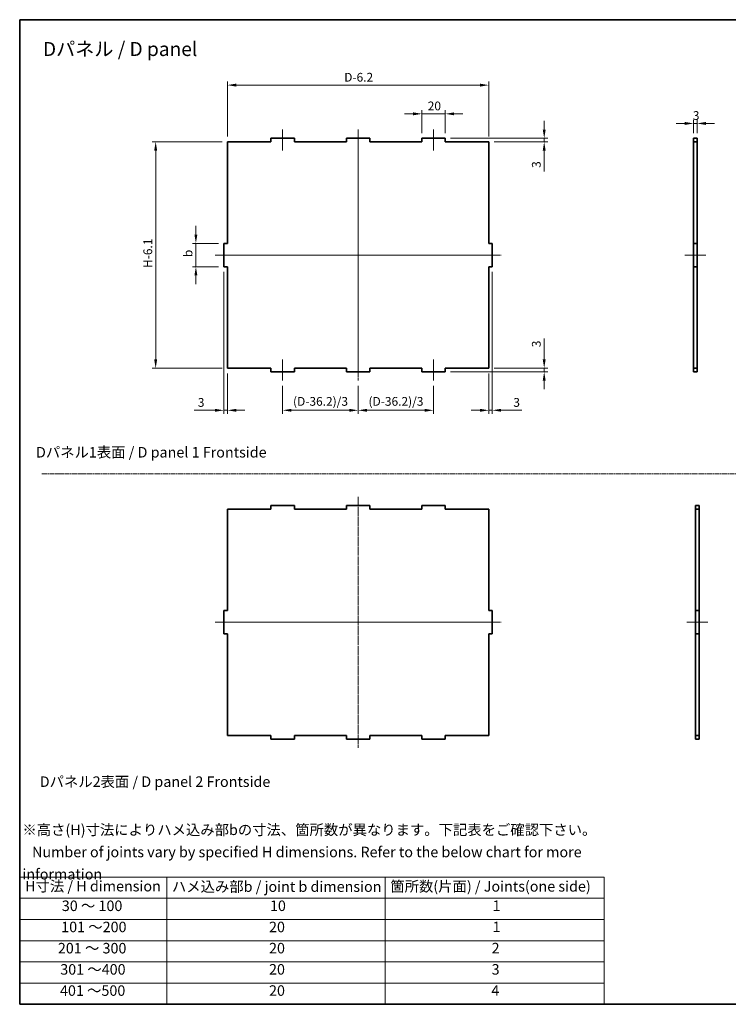
# Model space of a CAD drawing. Units: millimetres. Extents: x 14 to 6311, y 8 to 1272.
# Drawn here: x 5138 to 5744, y 8 to 851 of the extents above; entities that cross this region are included whole.
import ezdxf

# ---------------------------------------------------------------- set-up
doc = ezdxf.new("R2010")
doc.units = ezdxf.units.MM
doc.linetypes.add('CHAIN', pattern=[0.35429999999999995, 0.2362, -0.0295, 0.0591, -0.0295])
doc.layers.get('Defpoints').update_dxf_attribs({"lineweight": 25})
for name, color, linetype, lineweight in [('Border (ISO)', 7, 'Continuous', 35), ('Centerline (ISO)', 131, 'Continuous', 18), ('Dimension (ISO)', 7, 'Continuous', 18), ('Dimension (ISO) @ 1', 7, 'Continuous', 18), ('Sketch Geometry (ISO)', 7, 'Continuous', 18), ('Symbol (ISO)', 7, 'Continuous', 18), ('Visible (ISO)', 7, 'Continuous', 35)]:
    doc.layers.add(name, color=color, linetype=linetype, lineweight=lineweight)
doc.styles.add('Note Text (TK)', font='MS PGothic.ttf')
doc.styles.add('Note Text (TK3)', font='MS PGothic.ttf')
doc.dimstyles.new('Default - Method 1b (TK)', dxfattribs={"dimtxt": 2.5, "dimasz": 2.5, "dimexe": 1, "dimexo": 1.499999999999999, "dimgap": 1, "dimtad": 1, "dimtoh": 1, "dimrnd": 1e-08, "dimdsep": 46, "dimtxsty": 'Note Text (TK)', "dimcen": 0.09, "dimdle": 5, "dimclrd": 100, "dimclre": 100, "dimclrt": 7, "dimadec": 1, "dimazin": 1, "dimtfac": 1, "dimtmove": 0, "dimatfit": 3, "dimfxl": 1, "dimtolj": 1, "dimlwd": -1, "dimlwe": -1, "dimarcsym": 0})

# ---------------------------------------------------------------- blocks, each defined once
blk = doc.blocks.new('図面枠 tk図枠')
at = {"layer": 'Border (ISO)'}
for p, q in [((14.49999999999999, 289), (405.4999999999999, 289)), ((14.49999999999999, 289), (14.50000000000001, 8.000000000000007)), ((405.4999999999999, 289), (405.4999999999999, 8.000000000000007)), ((14.50000000000001, 8.000000000000007), (405.4999999999999, 8.000000000000007))]:
    blk.add_line(p, q, dxfattribs=at)
blk = doc.blocks.new('*D56')
at = {"layer": 'Defpoints', "color": 0}
for p in [(5539.152604878836, 794.981358448), (5315.352604878835, 746.4705304535246), (5539.152604878836, 746.4705304535246)]:
    blk.add_point(p, dxfattribs=at)
at = {"layer": 'Dimension (ISO)', "color": 100}
for p, q in [((5315.352604878835, 750.9705304535246), (5315.352604878835, 797.981358448)), ((5322.852604878836, 794.981358448), (5531.652604878836, 794.981358448)), ((5539.152604878836, 750.9705304535246), (5539.152604878836, 797.981358448))]:
    blk.add_line(p, q, dxfattribs=at)
for points in [[(5322.852604878836, 796.231358448), (5322.852604878836, 793.731358448), (5315.352604878835, 794.981358448)], [(5531.652604878836, 796.231358448), (5531.652604878836, 793.731358448), (5539.152604878836, 794.981358448)]]:
    blk.add_solid(points, dxfattribs=at)
at = {"layer": 'Dimension (ISO)', "color": 7, "insert": (5413.040957151562, 801.731358448), "char_height": 7.5, "attachment_point": 4, "style": 'Note Text (TK)'}
blk.add_mtext('\\A1; \\fＭＳ Ｐゴシック|b0|i0;D-6.2', dxfattribs=at)
blk = doc.blocks.new('*D57')
at = {"layer": 'Defpoints', "color": 0}
for p in [(5288.352604878836, 659.5205304535248), (5312.352604878837, 659.5205304535248), (5312.352604878837, 639.5205304535249)]:
    blk.add_point(p, dxfattribs=at)
at = {"layer": 'Dimension (ISO)', "color": 100}
for p, q in [((5288.352604878836, 667.0205304535248), (5288.352604878836, 674.5205304535248)), ((5307.852604878838, 659.5205304535248), (5285.352604878836, 659.5205304535248)), ((5288.352604878836, 639.5205304535249), (5288.352604878836, 659.5205304535248)), ((5307.852604878838, 639.5205304535249), (5285.352604878836, 639.5205304535249)), ((5288.352604878836, 632.0205304535249), (5288.352604878836, 624.5205304535248))]:
    blk.add_line(p, q, dxfattribs=at)
for points in [[(5287.102604878836, 667.0205304535248), (5289.602604878837, 667.0205304535248), (5288.352604878836, 659.5205304535248)], [(5287.102604878836, 632.0205304535249), (5289.602604878837, 632.0205304535249), (5288.352604878836, 639.5205304535249)]]:
    blk.add_solid(points, dxfattribs=at)
at = {"layer": 'Dimension (ISO)', "color": 7, "insert": (5281.602604878835, 645.4296213626141), "char_height": 7.5, "attachment_point": 4, "rotation": 90, "style": 'Note Text (TK)'}
blk.add_mtext('\\A1; \\fＭＳ Ｐゴシック|b0|i0;b', dxfattribs=at)
blk = doc.blocks.new('*D58')
at = {"layer": 'Defpoints', "color": 0}
for p in [(5315.352604878837, 746.4705304535248), (5253.925359304171, 552.570530453525), (5315.352604878837, 552.570530453525)]:
    blk.add_point(p, dxfattribs=at)
at = {"layer": 'Dimension (ISO)', "color": 100}
for p, q in [((5310.852604878837, 746.4705304535248), (5250.925359304171, 746.4705304535248)), ((5253.925359304171, 738.9705304535247), (5253.925359304171, 560.070530453525)), ((5310.852604878837, 552.570530453525), (5250.925359304171, 552.570530453525))]:
    blk.add_line(p, q, dxfattribs=at)
for points in [[(5252.675359304171, 738.9705304535247), (5255.175359304171, 738.9705304535247), (5253.925359304171, 746.4705304535248)], [(5252.675359304171, 560.070530453525), (5255.175359304171, 560.070530453525), (5253.925359304171, 552.570530453525)]]:
    blk.add_solid(points, dxfattribs=at)
at = {"layer": 'Dimension (ISO)', "color": 7, "insert": (5247.17535930417, 636.0972349989792), "char_height": 7.5, "attachment_point": 4, "rotation": 90, "style": 'Note Text (TK)'}
blk.add_mtext('\\A1; \\fＭＳ Ｐゴシック|b0|i0;H-6.1', dxfattribs=at)
blk = doc.blocks.new('*D59')
at = {"layer": 'Defpoints', "color": 0}
for p in [(5312.352604878835, 639.5205304535245), (5315.352604878835, 552.5705304535247), (5315.352604878835, 516.5705304535247)]:
    blk.add_point(p, dxfattribs=at)
at = {"layer": 'Dimension (ISO)', "color": 100}
for p, q in [((5312.352604878835, 635.0205304535245), (5312.352604878835, 513.5705304535247)), ((5315.352604878835, 548.0705304535247), (5315.352604878835, 513.5705304535247)), ((5304.852604878835, 516.5705304535247), (5287.006013904974, 516.5705304535247)), ((5315.352604878835, 516.5705304535247), (5312.352604878835, 516.5705304535247)), ((5322.852604878836, 516.5705304535247), (5330.352604878836, 516.5705304535247))]:
    blk.add_line(p, q, dxfattribs=at)
for points in [[(5304.852604878835, 517.8205304535246), (5304.852604878835, 515.3205304535247), (5312.352604878835, 516.5705304535247)], [(5322.852604878836, 517.8205304535246), (5322.852604878836, 515.3205304535247), (5315.352604878835, 516.5705304535247)]]:
    blk.add_solid(points, dxfattribs=at)
at = {"layer": 'Dimension (ISO)', "color": 7, "insert": (5290.006013904975, 523.3205304535247), "char_height": 7.5, "attachment_point": 4, "style": 'Note Text (TK)'}
blk.add_mtext('\\A1;3', dxfattribs=at)
blk = doc.blocks.new('*D60')
at = {"layer": 'Defpoints', "color": 0}
for p in [(5542.152604878836, 639.5205304535245), (5539.152604878836, 552.5705304535247), (5539.152604878836, 516.5705304535247)]:
    blk.add_point(p, dxfattribs=at)
at = {"layer": 'Dimension (ISO)', "color": 100}
for p, q in [((5542.152604878836, 635.0205304535245), (5542.152604878836, 513.5705304535247)), ((5539.152604878836, 548.0705304535247), (5539.152604878836, 513.5705304535247)), ((5531.652604878836, 516.5705304535247), (5524.152604878835, 516.5705304535247)), ((5539.152604878836, 516.5705304535247), (5542.152604878836, 516.5705304535247)), ((5549.652604878835, 516.5705304535247), (5567.499195852696, 516.5705304535247))]:
    blk.add_line(p, q, dxfattribs=at)
for points in [[(5531.652604878836, 517.8205304535246), (5531.652604878836, 515.3205304535247), (5539.152604878836, 516.5705304535247)], [(5549.652604878835, 517.8205304535246), (5549.652604878835, 515.3205304535247), (5542.152604878836, 516.5705304535247)]]:
    blk.add_solid(points, dxfattribs=at)
at = {"layer": 'Dimension (ISO)', "color": 7, "insert": (5560.152604943605, 523.3205304535247), "char_height": 7.5, "attachment_point": 4, "style": 'Note Text (TK)'}
blk.add_mtext('\\A1;3', dxfattribs=at)
blk = doc.blocks.new('*D61')
at = {"layer": 'Defpoints', "color": 0}
for p in [(5717.474683732746, 762.1693334030293), (5714.474683732746, 749.4705304535247), (5717.474683732746, 749.4705304535247)]:
    blk.add_point(p, dxfattribs=at)
at = {"layer": 'Dimension (ISO)', "color": 100}
for p, q in [((5706.974683732745, 762.1693334030293), (5699.474683732745, 762.1693334030293)), ((5714.474683732746, 753.9705304535247), (5714.474683732746, 765.1693334030293)), ((5714.474683732746, 762.1693334030293), (5717.474683732746, 762.1693334030293)), ((5717.474683732746, 753.9705304535247), (5717.474683732746, 765.1693334030293)), ((5724.974683732746, 762.1693334030293), (5732.474683732746, 762.1693334030293))]:
    blk.add_line(p, q, dxfattribs=at)
for points in [[(5706.974683732745, 763.4193334030292), (5706.974683732745, 760.9193334030293), (5714.474683732746, 762.1693334030293)], [(5724.974683732746, 763.4193334030292), (5724.974683732746, 760.9193334030293), (5717.474683732746, 762.1693334030293)]]:
    blk.add_solid(points, dxfattribs=at)
at = {"layer": 'Dimension (ISO)', "color": 7, "insert": (5713.8013882782, 768.9193334030293), "char_height": 7.5, "attachment_point": 4, "style": 'Note Text (TK)'}
blk.add_mtext('\\A1;3', dxfattribs=at)
blk = doc.blocks.new('テーブル4')
at = {"layer": 'Symbol (ISO)'}
for p, q in [((14.50000000000001, 44.2947371840477), (181.3140384674073, 44.2947371840477)), ((14.50000000000001, 44.2947371840477), (14.50000000000001, 38.24561432003976)), ((56.4964908599854, 44.2947371840477), (56.4964908599854, 38.24561432003976)), ((118.8087718963624, 44.2947371840477), (118.8087718963624, 38.24561432003976)), ((181.3140384674073, 44.2947371840477), (181.3140384674073, 38.24561432003976)), ((14.50000000000001, 38.24561432003976), (181.3140384674073, 38.24561432003976)), ((14.50000000000001, 38.24561432003976), (14.50000000000001, 8.000000000000004)), ((56.4964908599854, 38.24561432003976), (56.4964908599854, 8.000000000000004)), ((118.8087718963624, 38.24561432003976), (118.8087718963624, 8.000000000000004)), ((181.3140384674073, 38.24561432003976), (181.3140384674073, 8.000000000000004)), ((14.50000000000001, 32.19649145603181), (181.3140384674073, 32.19649145603181)), ((14.50000000000001, 26.14736859202385), (181.3140384674073, 26.14736859202385)), ((14.50000000000001, 20.09824572801591), (181.3140384674073, 20.09824572801591)), ((14.50000000000001, 14.04912286400795), (181.3140384674073, 14.04912286400795)), ((14.50000000000001, 8.000000000000004), (181.3140384674073, 8.000000000000004))]:
    blk.add_line(p, q, dxfattribs=at)
at = {"layer": 'Symbol (ISO)', "color": 7, "char_height": 3.000000119209289, "attachment_point": 7, "style": 'Note Text (TK3)'}
for s, insert in [('H寸法 / H dimension', (16.04560089847124, 39.2789477005601)), ('ハメ込み部b / joint b dimension', (57.94609150888129, 39.15614063739777)), ('箇所数(片面) / Joints(one side)', (120.2775725951733, 39.22631599828602)), ('30 ～ 100', (26.51977570058506, 33.67719326105436)), ('10', (85.92541864425955, 33.68596519106069)), ('1', (149.4569994887811, 33.70350905107335)), ('101 ～200', (26.34997979314142, 27.63684232705273)), ('20', (85.6566179454486, 27.63684232705273)), ('1', (149.4569994887811, 27.6543861870654)), ('201 ～ 300', (25.3969690323035, 21.57894753303845)), ('20', (85.6566179454486, 21.58771946304478)), ('2', (149.1881987899701, 21.60526326019317)), ('301 ～400', (26.08117909433048, 15.52982466903049)), ('20', (85.6566179454486, 15.53859659903683)), ('3', (149.1881987899701, 15.53859653559048)), ('401 ～500', (26.00437889467021, 9.480701805022548)), ('20', (85.6566179454486, 9.48947373502888)), ('4', (149.1113985903099, 9.507017532177272))]:
    blk.add_mtext(s, dxfattribs=dict(at, insert=insert))
blk = doc.blocks.new('*D62')
at = {"layer": 'Defpoints', "color": 0}
for p in [(5501.852604878838, 749.4705304535248), (5539.152604878837, 746.4705304535248), (5586.579006694421, 746.4705304535248)]:
    blk.add_point(p, dxfattribs=at)
at = {"layer": 'Dimension (ISO)', "color": 100}
for p, q in [((5586.579006694421, 756.9705304535248), (5586.579006694421, 764.4705304535248)), ((5506.352604878838, 749.4705304535248), (5589.579006694421, 749.4705304535248)), ((5543.652604878837, 746.4705304535248), (5589.579006694421, 746.4705304535248)), ((5586.579006694421, 749.4705304535248), (5586.579006694421, 746.4705304535248)), ((5586.579006694421, 738.9705304535247), (5586.579006694421, 721.1239394796661))]:
    blk.add_line(p, q, dxfattribs=at)
for points in [[(5585.329006694421, 756.9705304535248), (5587.829006694421, 756.9705304535248), (5586.579006694421, 749.4705304535248)], [(5585.329006694421, 738.9705304535247), (5587.829006694421, 738.9705304535247), (5586.579006694421, 746.4705304535248)]]:
    blk.add_solid(points, dxfattribs=at)
at = {"layer": 'Dimension (ISO)', "color": 7, "insert": (5579.829006694421, 724.1239394796643), "char_height": 7.5, "attachment_point": 4, "rotation": 90, "style": 'Note Text (TK)'}
blk.add_mtext('\\A1;3', dxfattribs=at)
blk = doc.blocks.new('*D63')
at = {"layer": 'Defpoints', "color": 0}
for p in [(5501.852604878838, 549.5705304535248), (5539.152604878837, 552.570530453525), (5586.579006694421, 552.570530453525)]:
    blk.add_point(p, dxfattribs=at)
at = {"layer": 'Dimension (ISO)', "color": 100}
for p, q in [((5586.579006694421, 560.070530453525), (5586.579006694421, 577.9171214273865)), ((5506.352604878838, 549.5705304535248), (5589.579006694421, 549.5705304535248)), ((5543.652604878837, 552.570530453525), (5589.579006694421, 552.570530453525)), ((5586.579006694421, 549.5705304535248), (5586.579006694421, 552.570530453525)), ((5586.579006694421, 542.0705304535248), (5586.579006694421, 534.5705304535248))]:
    blk.add_line(p, q, dxfattribs=at)
for points in [[(5585.329006694421, 560.070530453525), (5587.829006694421, 560.070530453525), (5586.579006694421, 552.570530453525)], [(5585.329006694421, 542.0705304535248), (5587.829006694421, 542.0705304535248), (5586.579006694421, 549.5705304535248)]]:
    blk.add_solid(points, dxfattribs=at)
at = {"layer": 'Dimension (ISO)', "color": 7, "insert": (5579.829006694421, 570.5705305182939), "char_height": 7.5, "attachment_point": 4, "rotation": 90, "style": 'Note Text (TK)'}
blk.add_mtext('\\A1;3', dxfattribs=at)
blk = doc.blocks.new('*D64')
at = {"layer": 'Defpoints', "color": 0}
for p in [(5501.852604878835, 770.4007142506402), (5481.852604878835, 749.4705304535245), (5501.852604878835, 749.4705304535245)]:
    blk.add_point(p, dxfattribs=at)
at = {"layer": 'Dimension (ISO)', "color": 100}
for p, q in [((5474.352604878835, 770.4007142506402), (5466.852604878835, 770.4007142506402)), ((5481.852604878835, 753.9705304535246), (5481.852604878835, 773.4007142506402)), ((5481.852604878835, 770.4007142506402), (5501.852604878835, 770.4007142506402)), ((5501.852604878835, 753.9705304535246), (5501.852604878835, 773.4007142506402)), ((5509.352604878835, 770.4007142506402), (5516.852604878835, 770.4007142506402))]:
    blk.add_line(p, q, dxfattribs=at)
for points in [[(5474.352604878835, 771.6507142506402), (5474.352604878835, 769.1507142506402), (5481.852604878835, 770.4007142506402)], [(5509.352604878835, 771.6507142506402), (5509.352604878835, 769.1507142506402), (5501.852604878835, 770.4007142506402)]]:
    blk.add_solid(points, dxfattribs=at)
at = {"layer": 'Dimension (ISO)', "color": 7, "insert": (5486.866809424291, 777.1507142506402), "char_height": 7.5, "attachment_point": 4, "style": 'Note Text (TK)'}
blk.add_mtext('\\A1;20', dxfattribs=at)
blk = doc.blocks.new('*D65')
at = {"layer": 'Defpoints', "color": 0}
for p in [(5362.652604878835, 542.0705304535245), (5427.252604878835, 542.0705304535245), (5427.252604878835, 516.5705304535247)]:
    blk.add_point(p, dxfattribs=at)
at = {"layer": 'Dimension (ISO)', "color": 100}
for p, q in [((5362.652604878835, 537.5705304535245), (5362.652604878835, 513.5705304535247)), ((5427.252604878835, 537.5705304535245), (5427.252604878835, 513.5705304535247)), ((5370.152604878835, 516.5705304535247), (5419.752604878834, 516.5705304535247))]:
    blk.add_line(p, q, dxfattribs=at)
for points in [[(5370.152604878835, 517.8205304535246), (5370.152604878835, 515.3205304535247), (5362.652604878835, 516.5705304535247)], [(5419.752604878834, 517.8205304535246), (5419.752604878834, 515.3205304535247), (5427.252604878835, 516.5705304535247)]]:
    blk.add_solid(points, dxfattribs=at)
at = {"layer": 'Dimension (ISO)', "color": 7, "insert": (5369.23527533338, 524.2154168171611), "char_height": 7.5, "attachment_point": 4, "style": 'Note Text (TK)'}
blk.add_mtext('\\A1; \\fＭＳ Ｐゴシック|b0|i0;(D-36.2)/3', dxfattribs=at)
blk = doc.blocks.new('*D66')
at = {"layer": 'Defpoints', "color": 0}
for p in [(5427.252604878835, 542.0705304535245), (5491.852604878835, 542.0705304535245), (5491.852604878835, 516.5705304535247)]:
    blk.add_point(p, dxfattribs=at)
at = {"layer": 'Dimension (ISO)', "color": 100}
for p, q in [((5427.252604878835, 537.5705304535245), (5427.252604878835, 513.5705304535247)), ((5491.852604878835, 537.5705304535245), (5491.852604878835, 513.5705304535247)), ((5434.752604878835, 516.5705304535247), (5484.352604878836, 516.5705304535247))]:
    blk.add_line(p, q, dxfattribs=at)
for points in [[(5434.752604878835, 517.8205304535246), (5434.752604878835, 515.3205304535247), (5427.252604878835, 516.5705304535247)], [(5484.352604878836, 517.8205304535246), (5484.352604878836, 515.3205304535247), (5491.852604878835, 516.5705304535247)]]:
    blk.add_solid(points, dxfattribs=at)
at = {"layer": 'Dimension (ISO)', "color": 7, "insert": (5433.83527533338, 524.2154168171611), "char_height": 7.5, "attachment_point": 4, "style": 'Note Text (TK)'}
blk.add_mtext('\\A1; \\fＭＳ Ｐゴシック|b0|i0;(D-36.2)/3', dxfattribs=at)

msp = doc.modelspace()

# ---------------------------------------------------------------- linework, layer by layer
at = {"layer": 'Centerline (ISO)', "linetype": 'CHAIN', "ltscale": 6.667144298553466}
for p, q in [((5362.652604878835, 756.9705304535247), (5362.652604878835, 738.9705304535246)), ((5491.852604878835, 756.9705304535245), (5491.852604878835, 738.9705304535246)), ((5706.974683732777, 649.5205304535247), (5724.974683732777, 649.5205304535247)), ((5706.974683732775, 649.5205304535247), (5724.974683732775, 649.5205304535247)), ((5362.652604878835, 542.0705304535245), (5362.652604878835, 560.0705304535246)), ((5491.852604878835, 542.0705304535245), (5491.852604878835, 560.0705304535247)), ((5708.688959321492, 335.0894170706289), (5726.688959321492, 335.0894170706289)), ((5708.688959321492, 335.0894170706289), (5726.688959321492, 335.0894170706289))]:
    msp.add_line(p, q, dxfattribs=at)
at = {"layer": 'Centerline (ISO)', "linetype": 'CHAIN', "ltscale": 23.99096870422363}
for p, q in [((5427.252604878835, 756.9705304535247), (5427.252604878835, 542.0705304535245)), ((5427.252604878836, 753.9705304535246), (5427.252604878836, 545.0705304535246)), ((5304.852604878835, 649.5205304535247), (5549.652604878835, 649.5205304535247)), ((5307.852604878835, 649.5205304535247), (5546.652604878835, 649.5205304535247)), ((5427.252604878738, 442.5394170706272), (5427.252604878738, 227.6394170706272)), ((5427.25260487874, 230.6394170706272), (5427.25260487874, 439.539417070627)), ((5304.85260487874, 335.0894170706272), (5549.65260487874, 335.0894170706271)), ((5307.85260487874, 335.0894170706272), (5546.65260487874, 335.0894170706272))]:
    msp.add_line(p, q, dxfattribs=at)
at = {"layer": 'Sketch Geometry (ISO)', "color": 4, "linetype": 'CHAIN', "ltscale": 18.25944519042969}
msp.add_line((5156.502123663393, 462.2957684189414), (6282.164029686335, 462.2957684189414), dxfattribs=at)
at = {"layer": 'Visible (ISO)'}
for p, q in [((5315.352604878835, 659.5205304535247), (5315.352604878835, 746.4705304535246)), ((5315.352604878835, 746.4705304535246), (5352.652604878835, 746.4705304535246)), ((5352.652604878835, 749.4705304535247), (5372.652604878836, 749.4705304535247)), ((5352.652604878835, 746.4705304535246), (5352.652604878835, 749.4705304535247)), ((5372.652604878836, 749.4705304535247), (5372.652604878836, 746.4705304535246)), ((5372.652604878836, 746.4705304535246), (5417.252604878835, 746.4705304535246)), ((5417.252604878835, 749.4705304535247), (5437.252604878835, 749.4705304535247)), ((5417.252604878835, 746.4705304535246), (5417.252604878835, 749.4705304535247)), ((5437.252604878835, 749.4705304535247), (5437.252604878835, 746.4705304535246)), ((5437.252604878835, 746.4705304535246), (5481.852604878835, 746.4705304535246)), ((5481.852604878835, 749.4705304535245), (5501.852604878835, 749.4705304535245)), ((5481.852604878835, 746.4705304535246), (5481.852604878835, 749.4705304535245)), ((5501.852604878835, 749.4705304535245), (5501.852604878835, 746.4705304535246)), ((5501.852604878835, 746.4705304535246), (5539.152604878836, 746.4705304535246)), ((5539.152604878836, 659.5205304535245), (5539.152604878836, 746.4705304535246)), ((5714.474683732765, 749.4705304535245), (5714.474683732765, 746.4705304535246)), ((5717.474683732764, 749.4705304535245), (5714.474683732765, 749.4705304535245)), ((5714.474683732776, 746.4705304535246), (5717.474683732776, 746.4705304535246)), ((5714.474683732776, 659.5205304535245), (5714.474683732776, 746.4705304535246)), ((5717.474683732764, 749.4705304535245), (5717.474683732764, 746.4705304535246)), ((5717.474683732776, 746.4705304535246), (5717.474683732776, 659.5205304535245)), ((5312.352604878835, 639.5205304535245), (5312.352604878835, 659.5205304535247)), ((5312.352604878835, 659.5205304535247), (5315.352604878835, 659.5205304535247)), ((5539.152604878836, 659.5205304535245), (5542.152604878836, 659.5205304535245)), ((5542.152604878836, 659.5205304535245), (5542.152604878836, 639.5205304535245)), ((5714.474683732777, 659.5205304535245), (5714.474683732777, 639.5205304535245)), ((5717.474683732777, 659.5205304535245), (5714.474683732777, 659.5205304535245)), ((5717.474683732777, 639.5205304535245), (5717.474683732777, 659.5205304535245)), ((5315.352604878835, 639.5205304535245), (5312.352604878835, 639.5205304535245)), ((5315.352604878835, 552.5705304535247), (5315.352604878835, 639.5205304535245)), ((5542.152604878836, 639.5205304535245), (5539.152604878836, 639.5205304535245)), ((5539.152604878836, 552.5705304535247), (5539.152604878836, 639.5205304535245)), ((5717.474683732777, 639.5205304535245), (5714.474683732777, 639.5205304535245)), ((5714.474683732776, 552.5705304535247), (5714.474683732776, 639.5205304535245)), ((5717.474683732776, 639.5205304535245), (5717.474683732776, 552.5705304535247)), ((5352.652604878835, 552.5705304535247), (5315.352604878835, 552.5705304535247)), ((5352.652604878835, 549.5705304535245), (5352.652604878835, 552.5705304535247)), ((5372.652604878836, 549.5705304535245), (5352.652604878835, 549.5705304535245)), ((5417.252604878835, 552.5705304535247), (5372.652604878836, 552.5705304535247)), ((5372.652604878836, 552.5705304535247), (5372.652604878836, 549.5705304535245)), ((5417.252604878835, 549.5705304535245), (5417.252604878835, 552.5705304535247)), ((5437.252604878835, 549.5705304535245), (5417.252604878835, 549.5705304535245)), ((5481.852604878835, 552.5705304535247), (5437.252604878835, 552.5705304535247)), ((5437.252604878835, 552.5705304535247), (5437.252604878835, 549.5705304535245)), ((5481.852604878835, 549.5705304535245), (5481.852604878835, 552.5705304535247)), ((5501.852604878835, 549.5705304535245), (5481.852604878835, 549.5705304535245)), ((5539.152604878836, 552.5705304535247), (5501.852604878835, 552.5705304535247)), ((5501.852604878835, 552.5705304535247), (5501.852604878835, 549.5705304535245)), ((5717.474683732776, 552.5705304535247), (5714.474683732776, 552.5705304535247)), ((5714.474683732765, 552.5705304535247), (5714.474683732765, 549.5705304535245)), ((5717.474683732764, 549.5705304535245), (5714.474683732765, 549.5705304535245)), ((5717.474683732764, 552.5705304535247), (5717.474683732764, 549.5705304535245)), ((5315.352604878739, 345.0894170706273), (5315.352604878739, 432.0394170706271)), ((5315.352604878739, 432.0394170706271), (5352.652604878739, 432.0394170706271)), ((5352.652604878739, 435.0394170706271), (5372.652604878739, 435.0394170706271)), ((5352.652604878739, 432.0394170706271), (5352.652604878739, 435.0394170706271)), ((5372.652604878739, 435.0394170706271), (5372.652604878739, 432.0394170706271)), ((5372.652604878739, 432.0394170706271), (5417.252604878739, 432.0394170706271)), ((5417.252604878739, 435.0394170706271), (5437.252604878739, 435.0394170706271)), ((5417.252604878739, 432.0394170706271), (5417.252604878739, 435.0394170706271)), ((5437.252604878739, 435.0394170706271), (5437.252604878739, 432.0394170706271)), ((5437.252604878739, 432.0394170706271), (5481.852604878739, 432.0394170706271)), ((5481.852604878739, 435.039417070627), (5501.852604878739, 435.039417070627)), ((5481.852604878739, 432.0394170706271), (5481.852604878739, 435.039417070627)), ((5501.852604878739, 435.039417070627), (5501.852604878739, 432.0394170706271)), ((5501.852604878739, 432.0394170706271), (5539.152604878739, 432.0394170706271)), ((5539.152604878739, 345.0894170706271), (5539.152604878739, 432.0394170706271)), ((5716.188959321481, 435.0394170706287), (5716.188959321481, 432.0394170706288)), ((5719.188959321481, 435.0394170706287), (5716.188959321481, 435.0394170706287)), ((5716.188959321493, 432.0394170706288), (5719.188959321493, 432.0394170706288)), ((5716.188959321493, 345.0894170706288), (5716.188959321493, 432.0394170706288)), ((5719.188959321481, 435.0394170706287), (5719.188959321481, 432.0394170706288)), ((5719.188959321493, 432.0394170706288), (5719.188959321493, 345.0894170706288)), ((5312.352604878739, 325.0894170706272), (5312.352604878739, 345.0894170706272)), ((5312.352604878739, 345.0894170706272), (5315.352604878739, 345.0894170706273)), ((5539.152604878739, 345.0894170706271), (5542.15260487874, 345.0894170706271)), ((5542.15260487874, 345.0894170706271), (5542.15260487874, 325.0894170706271)), ((5716.188959321493, 345.0894170706288), (5716.188959321493, 325.0894170706288)), ((5719.188959321493, 345.0894170706288), (5716.188959321493, 345.0894170706288)), ((5719.188959321493, 325.0894170706288), (5719.188959321493, 345.0894170706288)), ((5315.352604878739, 325.0894170706272), (5312.352604878739, 325.0894170706272)), ((5315.352604878739, 238.1394170706272), (5315.352604878739, 325.0894170706272)), ((5542.15260487874, 325.0894170706271), (5539.152604878739, 325.0894170706271)), ((5539.152604878739, 238.1394170706272), (5539.152604878739, 325.0894170706271)), ((5719.188959321493, 325.0894170706288), (5716.188959321493, 325.0894170706288)), ((5716.188959321493, 238.1394170706289), (5716.188959321493, 325.0894170706288)), ((5719.188959321493, 325.0894170706288), (5719.188959321493, 238.1394170706289)), ((5352.652604878739, 238.1394170706272), (5315.352604878739, 238.1394170706272)), ((5352.652604878739, 235.1394170706272), (5352.652604878739, 238.1394170706272)), ((5417.252604878739, 238.1394170706272), (5372.652604878739, 238.1394170706272)), ((5372.652604878739, 238.1394170706272), (5372.652604878739, 235.1394170706272)), ((5417.252604878739, 235.1394170706271), (5417.252604878739, 238.1394170706272)), ((5481.852604878739, 238.1394170706272), (5437.252604878739, 238.1394170706272)), ((5437.252604878739, 238.1394170706272), (5437.252604878739, 235.1394170706271)), ((5481.852604878739, 235.1394170706271), (5481.852604878739, 238.1394170706272)), ((5539.152604878739, 238.1394170706272), (5501.852604878739, 238.1394170706272)), ((5501.852604878739, 238.1394170706272), (5501.852604878739, 235.1394170706271)), ((5719.188959321493, 238.1394170706289), (5716.188959321493, 238.1394170706289)), ((5716.188959321481, 238.1394170706289), (5716.188959321481, 235.1394170706289)), ((5719.188959321481, 238.1394170706289), (5719.188959321481, 235.1394170706289)), ((5372.652604878739, 235.1394170706272), (5352.652604878739, 235.1394170706272)), ((5437.252604878739, 235.1394170706271), (5417.252604878739, 235.1394170706271)), ((5501.852604878739, 235.1394170706271), (5481.852604878739, 235.1394170706271)), ((5719.188959321481, 235.1394170706289), (5716.188959321481, 235.1394170706289))]:
    msp.add_line(p, q, dxfattribs=at)

# ---------------------------------------------------------------- block references
at = {"xscale": 3, "yscale": 3, "zscale": 3}
for name in ['図面枠 tk図枠', 'テーブル4']:
    msp.add_blockref(name, (5094, -16.00000000000001), dxfattribs=at)

# ---------------------------------------------------------------- texts
at = {"layer": 'Symbol (ISO)', "color": 7, "attachment_point": 4, "style": 'Note Text (TK)'}
for s, insert, char_height, width, line_spacing_factor in [('\\fＭＳ Ｐゴシック|b0|i0;\\H12.0000;Dパネル / D panel', (5157.417493401964, 825.9100872310963), 12.00000017881393, 140.5613994598389, 1.5), ('\\fＭＳ Ｐゴシック|b0|i0;\\H9.0000;Dパネル1表面 / D panel 1 Frontside', (5151.453467016722, 480.6555149593307), 9.000000357627869, 206.9473743438721, 1.5), ('\\fＭＳ Ｐゴシック|b0|i0;\\H9.0000;Dパネル2表面 / D panel 2 Frontside', (5154.660219810684, 198.6206419148459), 9.000000357627869, 206.9473743438721, 1.5), ('\\fＭＳ Ｐゴシック|b0|i0;\\H9.0000;※高さ(H)寸法によりハメ込み部bの寸法、箇所数が異なります。下記表をご確認下さい。\\P\\fＭＳ Ｐゴシック|b0|i0;\\H9.0000;   Number of joints vary by specified H dimensions. Refer to the below chart for more information', (5139.834423344412, 138.4193506987253), 9.000000357627869, 546.368408203125, 1.265217542648315)]:
    msp.add_mtext(s, dxfattribs=dict(at, insert=insert, char_height=char_height, width=width, line_spacing_factor=line_spacing_factor))

# ---------------------------------------------------------------- dimensions: what is measured, and where the dimension line sits
at = {"layer": 'Dimension (ISO) @ 1', "color": 100}
for base, p1, p2, angle, text, override, picture, middle in [((5539.152604878836, 794.981358448), (5315.352604878835, 746.4705304535246), (5539.152604878836, 746.4705304535246), 180, ' \\fＭＳ Ｐゴシック|b0|i0;D-6.2', {"dimscale": 1, "dimtxt": 7.5, "dimasz": 7.5, "dimexe": 3, "dimexo": 4.499999999999999, "dimgap": 3, "dimtoh": 0, "dimdec": 2, "dimcen": 0.27, "dimtol": 0, "dimlim": 0, "dimtp": 0, "dimtm": 0, "dimtdec": 2, "dimtix": 0, "dimtofl": 0, "dimtmove": 0, "dimatfit": 1}, '*D56', (5427.252604878836, 794.981358448)), ((5253.925359304171, 552.570530453525), (5315.352604878835, 746.4705304535246), (5315.352604878835, 552.5705304535247), 90, ' \\fＭＳ Ｐゴシック|b0|i0;H-6.1', {"dimscale": 1, "dimtxt": 7.5, "dimasz": 7.5, "dimexe": 3, "dimexo": 4.499999999999999, "dimgap": 3, "dimtoh": 0, "dimdec": 2, "dimcen": 0.27, "dimtol": 0, "dimlim": 0, "dimtp": 0, "dimtm": 0, "dimtdec": 2, "dimtix": 0, "dimtofl": 0, "dimtmove": 0, "dimatfit": 1}, '*D58', (5253.925359304171, 649.5205304535247)), ((5288.352604878836, 659.5205304535248), (5312.352604878835, 639.5205304535245), (5312.352604878835, 659.5205304535245), 90, ' \\fＭＳ Ｐゴシック|b0|i0;b', {"dimscale": 1, "dimtxt": 7.5, "dimasz": 7.5, "dimexe": 3, "dimexo": 4.499999999999999, "dimgap": 3, "dimtoh": 0, "dimdec": 2, "dimcen": 0.27, "dimtol": 0, "dimlim": 0, "dimtp": 0, "dimtm": 0, "dimtdec": 2, "dimtix": 0, "dimtofl": 1, "dimtmove": 0, "dimatfit": 1}, '*D57', (5288.352604878835, 649.5205304535232)), ((5427.252604878835, 516.5705304535247), (5362.652604878835, 542.0705304535245), (5427.252604878835, 542.0705304535245), 180, ' \\fＭＳ Ｐゴシック|b0|i0;(D-36.2)/3', {"dimscale": 1, "dimtxt": 7.5, "dimasz": 7.5, "dimexe": 3, "dimexo": 4.499999999999999, "dimgap": 3, "dimtoh": 0, "dimdec": 2, "dimcen": 0.27, "dimtol": 0, "dimlim": 0, "dimtp": 0, "dimtm": 0, "dimtdec": 2, "dimtix": 0, "dimtofl": 0, "dimtmove": 0, "dimatfit": 1}, '*D65', (5394.952604878834, 516.5705304535247)), ((5491.852604878835, 516.5705304535247), (5427.252604878835, 542.0705304535245), (5491.852604878835, 542.0705304535245), 180, ' \\fＭＳ Ｐゴシック|b0|i0;(D-36.2)/3', {"dimscale": 1, "dimtxt": 7.5, "dimasz": 7.5, "dimexe": 3, "dimexo": 4.499999999999999, "dimgap": 3, "dimtoh": 0, "dimdec": 2, "dimcen": 0.27, "dimtol": 0, "dimlim": 0, "dimtp": 0, "dimtm": 0, "dimtdec": 2, "dimtix": 0, "dimtofl": 0, "dimtmove": 0, "dimatfit": 1}, '*D66', (5459.552604878835, 516.5705304535247))]:
    dim = msp.add_linear_dim(base=base, p1=p1, p2=p2, angle=angle, text=text, dimstyle='Default - Method 1b (TK)', override=override, dxfattribs=at)
    dim.commit()
    dim.dimension.update_dxf_attribs({"geometry": picture, "text_midpoint": middle, "dimtype": 128})
for base, p1, p2, angle, picture, middle in [((5501.852604878835, 770.4007142506402), (5481.852604878835, 749.4705304535245), (5501.852604878835, 749.4705304535245), 180, '*D64', (5491.852604878835, 770.4007142506402)), ((5717.474683732746, 762.1693334030293), (5714.474683732746, 749.4705304535247), (5717.474683732746, 749.4705304535247), 180, '*D61', (5715.974683732746, 762.1693334030293)), ((5586.579006694421, 746.4705304535248), (5501.852604878835, 749.4705304535245), (5539.152604878836, 746.4705304535246), 90, '*D62', (5586.57900669442, 726.2972349342098)), ((5315.352604878835, 516.5705304535247), (5312.352604878835, 639.5205304535245), (5315.352604878835, 552.5705304535247), 180, '*D59', (5292.179309359521, 516.5705304535247)), ((5539.152604878836, 516.5705304535247), (5542.152604878836, 639.5205304535245), (5539.152604878836, 552.5705304535247), 180, '*D60', (5562.32590039815, 516.5705304535247)), ((5586.579006694421, 552.570530453525), (5501.852604878835, 549.5705304535245), (5539.152604878836, 552.5705304535247), 90, '*D63', (5586.57900669442, 572.7438259728394))]:
    dim = msp.add_linear_dim(base=base, p1=p1, p2=p2, angle=angle, dimstyle='Default - Method 1b (TK)', override={"dimscale": 1, "dimtxt": 7.5, "dimasz": 7.5, "dimexe": 3, "dimexo": 4.499999999999999, "dimgap": 3, "dimtoh": 0, "dimdec": 2, "dimcen": 0.27, "dimtol": 0, "dimlim": 0, "dimtp": 0, "dimtm": 0, "dimtdec": 2, "dimtix": 0, "dimtofl": 1, "dimtmove": 0, "dimatfit": 1}, dxfattribs=at)
    dim.commit()
    dim.dimension.update_dxf_attribs({"geometry": picture, "text_midpoint": middle, "dimtype": 128})

doc.saveas('drawing.dxf')
